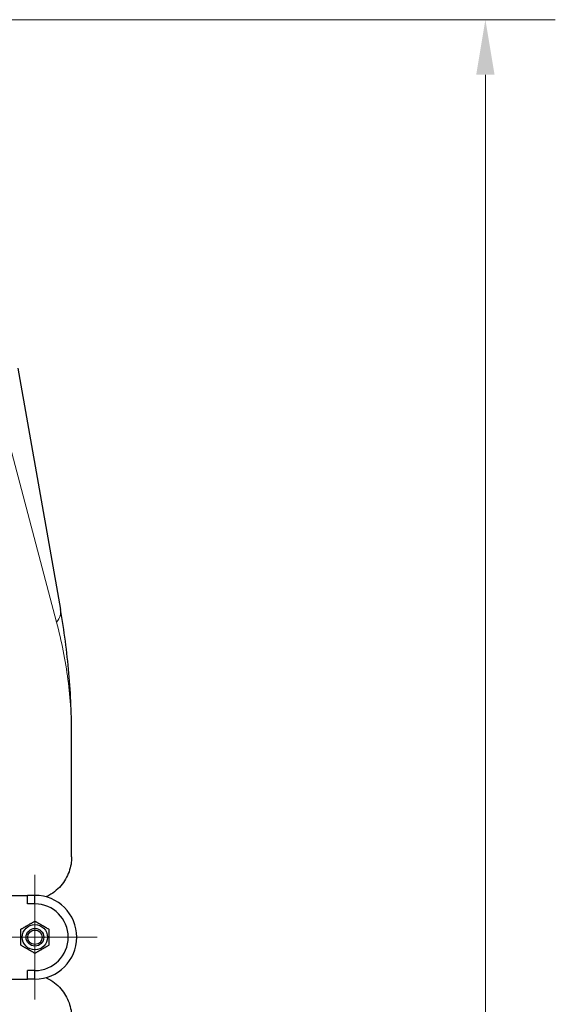
# Model space of a CAD drawing. Units: millimetres. Extents: x 0 to 13135, y -909 to 6300.
# Drawn here: x 7367 to 7731, y 5041 to 5711 of the extents above; entities that cross this region are included whole.
import ezdxf

# ---------------------------------------------------------------- set-up
doc = ezdxf.new("R2010")
doc.units = ezdxf.units.MM
doc.header["$LTSCALE"] = 15
doc.layers.get('0').update_dxf_attribs({"lineweight": 18})
for name, color, linetype, lineweight, true_color in [('Bemaßung (ISO)', 1, 'Continuous', 5, 0xff0000), ('Mittelpunktmarkierung (ISO)', 5, 'Continuous', 9, 0x0000ff), ('Tangential', 7, 'Continuous', 9, 0xbfbfbf)]:
    doc.layers.add(name, color=color, linetype=linetype, lineweight=lineweight, true_color=true_color)
doc.layers.add('Sichtbar (ISO)', color=7, linetype='Continuous', lineweight=25)
doc.styles.add('Bemaßung', font='tahoma.ttf')
doc.dimstyles.new('Dehoust', dxfattribs={"dimscale": 15, "dimtxt": 3.5, "dimasz": 2.5, "dimexe": 3.175, "dimexo": 0.8, "dimgap": 0.8, "dimtad": 1, "dimtoh": 1, "dimdec": 0, "dimrnd": 1e-08, "dimzin": 12, "dimtxsty": 'Bemaßung', "dimcen": 0.09, "dimdle": 10, "dimclrd": 256, "dimclre": 256, "dimclrt": 7, "dimadec": 1, "dimazin": 3, "dimtfac": 1, "dimtmove": 0, "dimatfit": 3, "dimfxl": 1, "dimtolj": 1, "dimtzin": 0, "dimlwd": -1, "dimlwe": -1, "dimarcsym": 0})

# ---------------------------------------------------------------- blocks, each defined once
blk = doc.blocks.new('*D100')
at = {"layer": 'Bemaßung (ISO)', "transparency": 16777216}
for p, q in [((7110.1, 5711.1), (7731.47, 5711.1)), ((7683.85, 4079.1), (7683.85, 5673.6)), ((7236.65, 4041.6), (7731.47, 4041.6))]:
    blk.add_line(p, q, dxfattribs=at)
for points in [[(7677.6, 5673.6), (7690.1, 5673.6), (7683.85, 5711.1)], [(7677.6, 4079.1), (7690.1, 4079.1), (7683.85, 4041.6)]]:
    blk.add_solid(points, dxfattribs=at)
at = {"layer": 'Defpoints', "color": 0, "transparency": 16777216}
for p in [(7098.1, 5711.1), (7683.85, 5711.1), (7224.65, 4041.6)]:
    blk.add_point(p, dxfattribs=at)
at = {"layer": 'Bemaßung (ISO)', "color": 7, "transparency": 16777216, "insert": (7617.19, 4866.35), "char_height": 52.5, "attachment_point": 2, "rotation": 90, "style": 'Bemaßung'}
blk.add_mtext('\\A1;1670', dxfattribs=at)
blk = doc.blocks.new('DF-2500_971605')
at = {"layer": 'Mittelpunktmarkierung (ISO)', "linetype": 'Continuous'}
for p, q in [((7377.1, 5129.03), (7377.1, 5044.18)), ((7419.53, 5086.6), (7334.68, 5086.6))]:
    blk.add_line(p, q, dxfattribs=at)
at = {"layer": 'Sichtbar (ISO)'}
for p, q in [((7365.56, 5473.86), (7394.51, 5309.68)), ((7402.1, 5141.37), (7402.1, 5222.86)), ((7353.6, 5115.1), (7372.1, 5115.1)), ((7377.1, 5115.1), (7372.1, 5115.1)), ((7377.1, 5114.85), (7372.1, 5115.1)), ((7372.1, 5109.27), (7372.1, 5115.1)), ((7377.1, 5114.78), (7377.1, 5114.85)), ((7377.1, 5109.27), (7377.1, 5114.78)), ((7377.1, 5109.27), (7372.1, 5109.27)), ((7377.1, 5063.93), (7372.1, 5063.93)), ((7372.1, 5058.1), (7372.1, 5063.93)), ((7377.1, 5058.43), (7377.1, 5063.93)), ((7353.6, 5058.1), (7372.1, 5058.1)), ((7377.1, 5058.35), (7372.1, 5058.1)), ((7377.1, 5058.1), (7372.1, 5058.1)), ((7377.1, 5058.35), (7377.1, 5058.43))]:
    blk.add_line(p, q, dxfattribs=at)
for radius in [8.6, 6, 6, 4.93]:
    blk.add_circle((7377.1, 5086.6), radius, dxfattribs=at)
for radius in [28.5, 22.67]:
    blk.add_arc((7377.1, 5086.6), radius, 270, 90, dxfattribs=at)
for points, knots in [([(7402.1, 5222.86), (7402.1, 5237.34), (7401.48, 5251.84), (7398.95, 5280.81), (7397.05, 5295.28), (7394.51, 5309.68)], [-8.644929, -8.644929, -8.644929, -8.644929, -4.322464, -4.322464, 0, 0, 0, 0]), ([(7402.1, 5141.37), (7402.1, 5138.04), (7401.54, 5134.56), (7399.1, 5127.81), (7397.23, 5124.53), (7392.16, 5118.74), (7388.98, 5116.21), (7384.99, 5114.28), (7384.8, 5114.19), (7384.6, 5114.1)], [0, 0, 0, 0, 2.452645, 2.452645, 4.905291, 4.905291, 7.357936, 7.357936, 7.48403, 7.48403, 7.48403, 7.48403]), ([(7384.6, 5059.11), (7384.8, 5059.01), (7384.99, 5058.92), (7388.98, 5056.99), (7392.16, 5054.47), (7397.23, 5048.67), (7399.1, 5045.4), (7401.54, 5038.65), (7402.1, 5035.17), (7402.1, 5031.83)], [23.279853, 23.279853, 23.279853, 23.279853, 23.405946, 23.405946, 25.858592, 25.858592, 28.311237, 28.311237, 30.763883, 30.763883, 30.763883, 30.763883])]:
    blk.add_open_spline(points, degree=3, knots=knots, dxfattribs=at)
for points in [[(7367.6, 5092.09), (7372.35, 5094.83), (7377.1, 5097.57)], [(7377.1, 5097.57), (7381.85, 5094.83), (7386.6, 5092.09)], [(7367.6, 5081.12), (7367.6, 5086.6), (7367.6, 5092.09)], [(7386.6, 5092.09), (7386.6, 5086.6), (7386.6, 5081.12)], [(7377.1, 5075.63), (7372.35, 5078.38), (7367.6, 5081.12)], [(7386.6, 5081.12), (7381.85, 5078.38), (7377.1, 5075.63)]]:
    blk.add_rational_spline(points, [1, 1.15470053838, 1], degree=2, dxfattribs=at)
at = {"layer": 'Tangential'}
for p, q in [((7391.85, 5301), (7358.17, 5428.34)), ((7377.1, 5114.85), (7377.1, 5115.1)), ((7377.1, 5058.1), (7377.1, 5058.35))]:
    blk.add_line(p, q, dxfattribs=at)
blk.add_ellipse((7345.27, 5301), major_axis=(49.24, 8.68), ratio=0.4067, start_param=5.87409, end_param=6.283185, dxfattribs=at)
blk.add_open_spline([(7391.85, 5301), (7395.28, 5288.04), (7397.84, 5275.02), (7401.26, 5248.95), (7402.1, 5235.89), (7402.1, 5222.86)], degree=3, knots=[0, 0, 0, 0, 4.322464, 4.322464, 8.644929, 8.644929, 8.644929, 8.644929], dxfattribs=at)
at = {"layer": 'Bemaßung (ISO)'}
dim = blk.add_linear_dim(base=(7683.84546986, 5711.10249865), p1=(7224.6460171, 4041.60249865), p2=(7098.10478018, 5711.10249865), angle=90, dimstyle='Dehoust', override={"dimgap": 0.8, "dimtoh": 0, "dimdec": 0, "dimtol": 0, "dimlim": 0, "dimtp": 0, "dimtm": 0, "dimtdec": 2, "dimtofl": 0, "dimatfit": 1}, dxfattribs=at)
dim.commit()
dim.dimension.update_dxf_attribs({"geometry": '*D100', "text_midpoint": (7683.84546986, 4866.35249865), "dimtype": 128})

msp = doc.modelspace()

# ---------------------------------------------------------------- block references
msp.add_blockref('DF-2500_971605', (0, 0))

doc.saveas('drawing.dxf')
